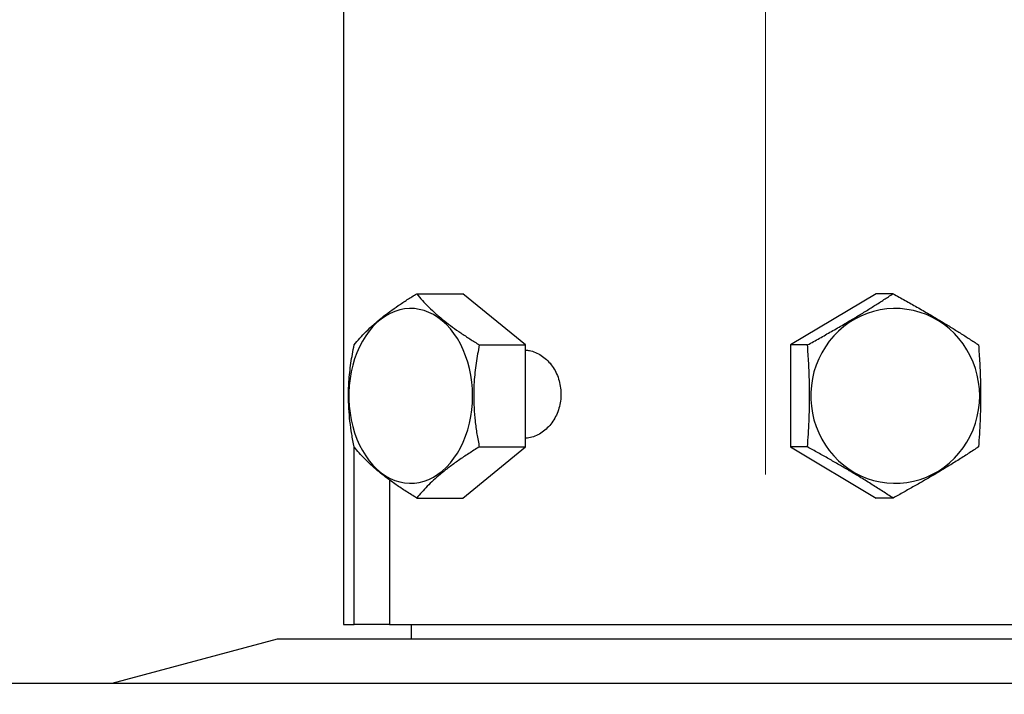
# Model space of a CAD drawing. Units: millimetres. Extents: x 21 to 201, y 9 to 287.
# Drawn here: x 70 to 80, y 192 to 198 of the extents above; entities that cross this region are included whole.
import ezdxf

# ---------------------------------------------------------------- set-up
doc = ezdxf.new("R2010")
doc.units = ezdxf.units.MM
doc.linetypes.add('CENTERX2', pattern=[20.32, 12.7, -2.54, 2.54, -2.54])

msp = doc.modelspace()

# ---------------------------------------------------------------- linework, layer by layer
at = {"color": 7, "linetype": 'CENTERX2', "lineweight": 18, "ltscale": 1.428571}
msp.add_line((77.216047, 135.837104), (77.216047, 208.860253), dxfattribs=at)
at = {"color": 7, "linetype": 'Continuous', "lineweight": 25}
for p, q in [((73.130333, 205.084545), (73.130333, 192.441688)), ((73.839849, 195.645717), (74.286605, 195.645717)), ((74.892696, 195.150846), (74.286605, 195.645717)), ((78.288297, 195.645717), (77.460361, 195.150846)), ((78.451821, 195.645717), (78.288297, 195.645717)), ((74.445941, 195.150846), (74.892696, 195.150846)), ((74.892696, 194.161102), (74.892696, 195.150846)), ((77.623885, 195.150846), (77.460361, 195.150846)), ((77.460361, 195.150846), (77.460361, 194.161102)), ((73.234579, 192.441688), (73.234579, 194.160141)), ((74.286605, 193.666231), (74.892696, 194.161102)), ((74.445941, 194.161102), (74.892696, 194.161102)), ((77.623885, 194.161102), (77.460361, 194.161102)), ((77.460361, 194.161102), (78.288297, 193.666231)), ((73.576599, 193.841725), (73.576599, 192.441688)), ((73.839849, 193.666231), (74.286605, 193.666231)), ((78.451821, 193.666231), (78.288297, 193.666231)), ((73.130333, 192.441688), (73.234579, 192.441688)), ((73.576599, 192.441688), (73.234579, 192.441688)), ((73.576599, 192.441688), (81.301761, 192.441688)), ((73.787028, 192.441688), (73.787028, 192.298831)), ((72.487476, 192.298831), (70.888025, 191.87026)), ((81.944618, 192.298831), (72.487476, 192.298831))]:
    msp.add_line(p, q, dxfattribs=at)
at = {"color": 7, "linetype": 'Continuous', "lineweight": 25, "flags": 128}
for points in [[(74.380367, 194.655974), (74.378474, 194.723259), (74.372807, 194.790119), (74.363402, 194.856131), (74.350318, 194.920877), (74.333637, 194.983949), (74.313467, 195.044947), (74.289933, 195.103485), (74.263184, 195.159195), (74.233391, 195.211723), (74.200741, 195.260737), (74.16544, 195.305928), (74.127712, 195.347009), (74.087796, 195.383722), (74.045943, 195.415833), (74.002418, 195.443141), (73.957497, 195.465471), (73.911464, 195.482684), (73.864609, 195.49467), (73.817228, 195.501354), (73.769622, 195.502693), (73.722091, 195.498678), (73.674936, 195.489336), (73.628455, 195.474725), (73.582942, 195.454938), (73.538684, 195.430099), (73.495961, 195.400366), (73.455044, 195.365927), (73.416192, 195.326999), (73.379648, 195.283829), (73.345646, 195.236689), (73.3144, 195.185878), (73.286106, 195.131716), (73.260945, 195.074547), (73.239076, 195.014731), (73.220636, 194.952647), (73.205742, 194.888688), (73.194488, 194.823257), (73.186946, 194.756769), (73.183163, 194.689643), (73.183163, 194.622305), (73.186946, 194.555179), (73.194488, 194.488691), (73.205742, 194.42326), (73.220636, 194.359301), (73.239076, 194.297217), (73.260945, 194.237401), (73.286106, 194.180232), (73.3144, 194.126071), (73.345646, 194.075259), (73.379648, 194.028119), (73.416192, 193.984949), (73.455044, 193.946021), (73.495961, 193.911582), (73.538684, 193.881849), (73.582942, 193.85701), (73.628455, 193.837223), (73.674936, 193.822612), (73.722091, 193.81327), (73.769622, 193.809255), (73.817228, 193.810594), (73.864609, 193.817278), (73.911464, 193.829264), (73.957497, 193.846477), (74.002418, 193.868807), (74.045943, 193.896115), (74.087796, 193.928226), (74.127712, 193.964939), (74.16544, 194.00602), (74.200741, 194.051211), (74.233391, 194.100226), (74.263184, 194.152753), (74.289933, 194.208463), (74.313467, 194.267001), (74.333637, 194.327999), (74.350318, 194.391071), (74.363402, 194.455817), (74.372807, 194.521829), (74.378474, 194.588689), (74.380367, 194.655974)], [(79.291197, 194.655974), (79.288611, 194.723259), (79.28087, 194.790119), (79.268022, 194.856131), (79.250149, 194.920877), (79.227363, 194.983949), (79.199809, 195.044947), (79.167661, 195.103485), (79.131122, 195.159195), (79.090424, 195.211723), (79.045823, 195.260737), (78.997601, 195.305928), (78.946064, 195.347009), (78.891537, 195.383722), (78.834365, 195.415833), (78.77491, 195.443141), (78.713546, 195.465471), (78.650663, 195.482684), (78.586658, 195.49467), (78.521935, 195.501354), (78.456904, 195.502693), (78.391976, 195.498678), (78.327561, 195.489336), (78.264066, 195.474725), (78.201894, 195.454938), (78.141436, 195.430099), (78.083076, 195.400366), (78.027183, 195.365927), (77.974109, 195.326999), (77.92419, 195.283829), (77.877742, 195.236689), (77.835058, 195.185878), (77.796409, 195.131716), (77.762039, 195.074547), (77.732164, 195.014731), (77.706974, 194.952647), (77.686629, 194.888688), (77.671256, 194.823257), (77.660953, 194.756769), (77.655786, 194.689643), (77.655786, 194.622305), (77.660953, 194.555179), (77.671256, 194.488691), (77.686629, 194.42326), (77.706974, 194.359301), (77.732164, 194.297217), (77.762039, 194.237401), (77.796409, 194.180232), (77.835058, 194.126071), (77.877742, 194.075259), (77.92419, 194.028119), (77.974109, 193.984949), (78.027183, 193.946021), (78.083076, 193.911582), (78.141436, 193.881849), (78.201894, 193.85701), (78.264066, 193.837223), (78.327561, 193.822612), (78.391976, 193.81327), (78.456904, 193.809255), (78.521935, 193.810594), (78.586658, 193.817278), (78.650663, 193.829264), (78.713546, 193.846477), (78.77491, 193.868807), (78.834365, 193.896115), (78.891537, 193.928226), (78.946064, 193.964939), (78.997601, 194.00602), (79.045823, 194.051211), (79.090424, 194.100226), (79.131122, 194.152753), (79.167661, 194.208463), (79.199809, 194.267001), (79.227363, 194.327999), (79.250149, 194.391071), (79.268022, 194.455817), (79.28087, 194.521829), (79.288611, 194.588689), (79.291197, 194.655974)]]:
    msp.add_lwpolyline(points, dxfattribs=at)
at = {"color": 7, "linetype": 'Continuous', "lineweight": 25}
for points, knots in [([(73.233758, 195.150846), (73.251703, 195.172226), (73.287587, 195.21498), (73.35049, 195.280818), (73.421983, 195.347896), (73.499051, 195.412546), (73.57943, 195.473703), (73.661345, 195.531422), (73.74818, 195.588879), (73.809291, 195.62677), (73.839849, 195.645717)], [0, 0, 0, 0, 0.13230343, 0.26456945, 0.39979421, 0.53499458, 0.65018726, 0.76539792, 0.88268762, 1, 1, 1, 1]), ([(73.839849, 195.645717), (73.857794, 195.624337), (73.893678, 195.581583), (73.956582, 195.515745), (74.028075, 195.448667), (74.105142, 195.384017), (74.185522, 195.32286), (74.267436, 195.265142), (74.354271, 195.207684), (74.415382, 195.169793), (74.445941, 195.150846)], [0, 0, 0, 0, 0.13230343, 0.26456945, 0.39979421, 0.53499458, 0.65018726, 0.76539792, 0.88268762, 1, 1, 1, 1]), ([(77.623885, 195.150846), (77.662671, 195.172226), (77.740231, 195.21498), (77.85687, 195.280818), (77.972997, 195.347896), (78.081931, 195.412546), (78.182244, 195.473703), (78.2747, 195.531422), (78.364802, 195.588879), (78.422813, 195.62677), (78.451821, 195.645717)], [0, 0, 0, 0, 0.13230343, 0.26456945, 0.39979421, 0.53499458, 0.65018726, 0.76539792, 0.88268762, 1, 1, 1, 1]), ([(78.451821, 195.645717), (78.490607, 195.624337), (78.568168, 195.581583), (78.684806, 195.515745), (78.800933, 195.448667), (78.909867, 195.384017), (79.010181, 195.32286), (79.102637, 195.265142), (79.192738, 195.207684), (79.250749, 195.169793), (79.279757, 195.150846)], [0, 0, 0, 0, 0.13230343, 0.26456945, 0.39979421, 0.53499458, 0.65018726, 0.76539792, 0.88268762, 1, 1, 1, 1]), ([(73.233758, 194.161102), (73.225691, 194.202871), (73.209832, 194.284981), (73.192779, 194.409685), (73.181795, 194.535282), (73.178385, 194.662819), (73.182248, 194.778945), (73.191039, 194.881946), (73.205707, 195.002595), (73.222516, 195.091432), (73.233758, 195.150846)], [0, 0, 0, 0, 0.12925467, 0.25409373, 0.37890152, 0.50680703, 0.63471398, 0.72559222, 0.8164792, 1, 1, 1, 1]), ([(74.445941, 195.150846), (74.434796, 195.091979), (74.418028, 195.003419), (74.4033, 194.882783), (74.394533, 194.780294), (74.390642, 194.666052), (74.393733, 194.539584), (74.40455, 194.412865), (74.421816, 194.28602), (74.437874, 194.202871), (74.445941, 194.161102)], [0, 0, 0, 0, 0.1818414, 0.27356835, 0.36528623, 0.48998212, 0.6146761, 0.74269364, 0.87074563, 1, 1, 1, 1]), ([(74.892696, 195.099159), (74.905719, 195.098265), (74.938483, 195.096016), (74.990287, 195.078876), (75.04593, 195.049653), (75.097288, 195.009529), (75.142537, 194.959788), (75.180505, 194.901939), (75.209526, 194.837381), (75.228959, 194.768226), (75.237704, 194.696364), (75.235966, 194.624023), (75.2234, 194.553197), (75.200929, 194.485735), (75.168865, 194.423622), (75.128564, 194.368252), (75.080996, 194.321609), (75.027886, 194.284515), (74.970799, 194.259156), (74.925036, 194.247067), (74.898964, 194.245758), (74.892696, 194.245443)], [0, 0, 0, 0, 0.03662139, 0.0921354, 0.14763918, 0.2031442, 0.25883929, 0.31453408, 0.37036058, 0.42618566, 0.48180363, 0.53742129, 0.59281599, 0.64821196, 0.70371699, 0.75922289, 0.81499906, 0.87077437, 0.92656088, 0.98234613, 1, 1, 1, 1]), ([(77.623885, 194.161102), (77.626837, 194.202871), (77.632642, 194.284981), (77.638884, 194.409685), (77.642904, 194.535282), (77.644152, 194.662819), (77.642739, 194.778945), (77.639521, 194.881946), (77.634152, 195.002595), (77.627999, 195.091432), (77.623885, 195.150846)], [0, 0, 0, 0, 0.129254667, 0.254093728, 0.378901515, 0.50680703, 0.634713978, 0.725592219, 0.816479203, 1, 1, 1, 1]), ([(79.279757, 195.150846), (79.283837, 195.091979), (79.289974, 195.003419), (79.295365, 194.882783), (79.298574, 194.780294), (79.299998, 194.666052), (79.298867, 194.539584), (79.294908, 194.412865), (79.288588, 194.28602), (79.28271, 194.202871), (79.279757, 194.161102)], [0, 0, 0, 0, 0.181841401, 0.273568355, 0.36528623, 0.489982119, 0.614676096, 0.742693638, 0.870745625, 1, 1, 1, 1]), ([(73.839849, 193.666231), (73.805424, 193.687611), (73.736582, 193.730365), (73.638217, 193.796203), (73.545401, 193.863281), (73.46411, 193.927931), (73.394686, 193.989088), (73.335219, 194.046807), (73.281314, 194.104264), (73.249611, 194.142155), (73.233758, 194.161102)], [0, 0, 0, 0, 0.13230343, 0.26456945, 0.39979421, 0.53499458, 0.65018726, 0.76539792, 0.88268762, 1, 1, 1, 1]), ([(74.445941, 194.161102), (74.411515, 194.139722), (74.342673, 194.096968), (74.244308, 194.03113), (74.151493, 193.964052), (74.070202, 193.899402), (74.000777, 193.838245), (73.941311, 193.780527), (73.887405, 193.723069), (73.855702, 193.685178), (73.839849, 193.666231)], [0, 0, 0, 0, 0.13230343, 0.26456945, 0.39979421, 0.53499458, 0.65018726, 0.76539792, 0.88268762, 1, 1, 1, 1]), ([(78.451821, 193.666231), (78.419068, 193.687611), (78.35357, 193.730365), (78.249911, 193.796203), (78.141589, 193.863281), (78.034201, 193.927931), (77.929878, 193.989088), (77.829205, 194.046807), (77.727051, 194.104264), (77.658276, 194.142155), (77.623885, 194.161102)], [0, 0, 0, 0, 0.13230343, 0.26456945, 0.39979421, 0.53499458, 0.65018726, 0.76539792, 0.88268762, 1, 1, 1, 1]), ([(79.279757, 194.161102), (79.247004, 194.139722), (79.181507, 194.096968), (79.077848, 194.03113), (78.969525, 193.964052), (78.862138, 193.899402), (78.757814, 193.838245), (78.657142, 193.780527), (78.554987, 193.723069), (78.486212, 193.685178), (78.451821, 193.666231)], [0, 0, 0, 0, 0.13230343, 0.26456945, 0.39979421, 0.53499458, 0.65018726, 0.76539792, 0.88268762, 1, 1, 1, 1]), ([(77.216047, 191.87026), (77.116783, 191.87026), (76.918447, 191.87026), (76.621462, 191.87026), (76.325402, 191.87026), (76.030266, 191.87026), (75.732388, 191.87026), (75.452443, 191.87026), (75.190676, 191.87026), (74.95078, 191.87026), (74.712831, 191.87026), (74.476827, 191.87026), (74.242769, 191.87026), (73.978397, 191.87026), (73.685633, 191.87026), (73.366941, 191.87026), (73.054798, 191.87026), (72.749211, 191.87026), (72.448904, 191.87026), (72.154616, 191.87026), (71.866998, 191.87026), (71.587988, 191.87026), (71.318051, 191.87026), (71.058027, 191.87026), (70.808518, 191.87026), (70.570197, 191.87026), (70.343651, 191.87026), (70.129137, 191.87026), (69.939038, 191.87026), (69.771026, 191.87026), (69.623117, 191.87026), (69.484, 191.87026), (69.35367, 191.87026), (69.232131, 191.87026), (69.116704, 191.87026), (69.008407, 191.87026), (68.908413, 191.87026), (68.819417, 191.87026), (68.74142, 191.87026), (68.675276, 191.87026), (68.617847, 191.87026), (68.570695, 191.87026), (68.535703, 191.87026), (68.513797, 191.87026), (68.511098, 191.87026), (68.509747, 191.87026)], [0, 0, 0, 0, 0.021775216, 0.043508132, 0.065224155, 0.086948752, 0.108707357, 0.131340154, 0.14945569, 0.16754829, 0.185632659, 0.203723525, 0.221835598, 0.239983538, 0.265751832, 0.291457774, 0.317143487, 0.34285119, 0.368622998, 0.394828527, 0.421026522, 0.447313269, 0.47364957, 0.500000762, 0.526346557, 0.552684657, 0.578971423, 0.605167628, 0.631378526, 0.652858013, 0.674289338, 0.695696848, 0.717104969, 0.738538128, 0.760020663, 0.7831074, 0.806144028, 0.829160823, 0.85218814, 0.875256294, 0.897514513, 0.923138073, 0.948732393, 0.974339159, 1, 1, 1, 1]), ([(85.920931, 191.87026), (85.920731, 191.87026), (85.920258, 191.87026), (85.902217, 191.87026), (85.870372, 191.87026), (85.824793, 191.87026), (85.765676, 191.87026), (85.695459, 191.87026), (85.615984, 191.87026), (85.528829, 191.87026), (85.431107, 191.87026), (85.322009, 191.87026), (85.209529, 191.87026), (85.095933, 191.87026), (84.984378, 191.87026), (84.866187, 191.87026), (84.741358, 191.87026), (84.58977, 191.87026), (84.407859, 191.87026), (84.191484, 191.87026), (83.962316, 191.87026), (83.719453, 191.87026), (83.463358, 191.87026), (83.194375, 191.87026), (82.914091, 191.87026), (82.63298, 191.87026), (82.353019, 191.87026), (82.07591, 191.87026), (81.791524, 191.87026), (81.500741, 191.87026), (81.22587, 191.87026), (80.969034, 191.87026), (80.731081, 191.87026), (80.489966, 191.87026), (80.245686, 191.87026), (79.967243, 191.87026), (79.653874, 191.87026), (79.30489, 191.87026), (78.952278, 191.87026), (78.601396, 191.87026), (78.253172, 191.87026), (77.908448, 191.87026), (77.562616, 191.87026), (77.331632, 191.87026), (77.216047, 191.87026)], [0, 0, 0, 0, 0.01938966, 0.04584405, 0.07119609, 0.09650929, 0.12182386, 0.14718, 0.16989823, 0.19258191, 0.21525998, 0.23796136, 0.261222, 0.27982909, 0.29841838, 0.31700581, 0.33560733, 0.35423884, 0.38147565, 0.40866395, 0.43585361, 0.46309448, 0.49074228, 0.51833931, 0.54593771, 0.57358964, 0.59836571, 0.62309667, 0.64782002, 0.67257329, 0.69716957, 0.71632906, 0.73546905, 0.75460694, 0.77376014, 0.79294602, 0.8193963, 0.84580229, 0.87220965, 0.89866403, 0.92401708, 0.94933062, 0.97464485, 1, 1, 1, 1])]:
    msp.add_open_spline(points, degree=3, knots=knots, dxfattribs=at)

doc.saveas('drawing.dxf')
